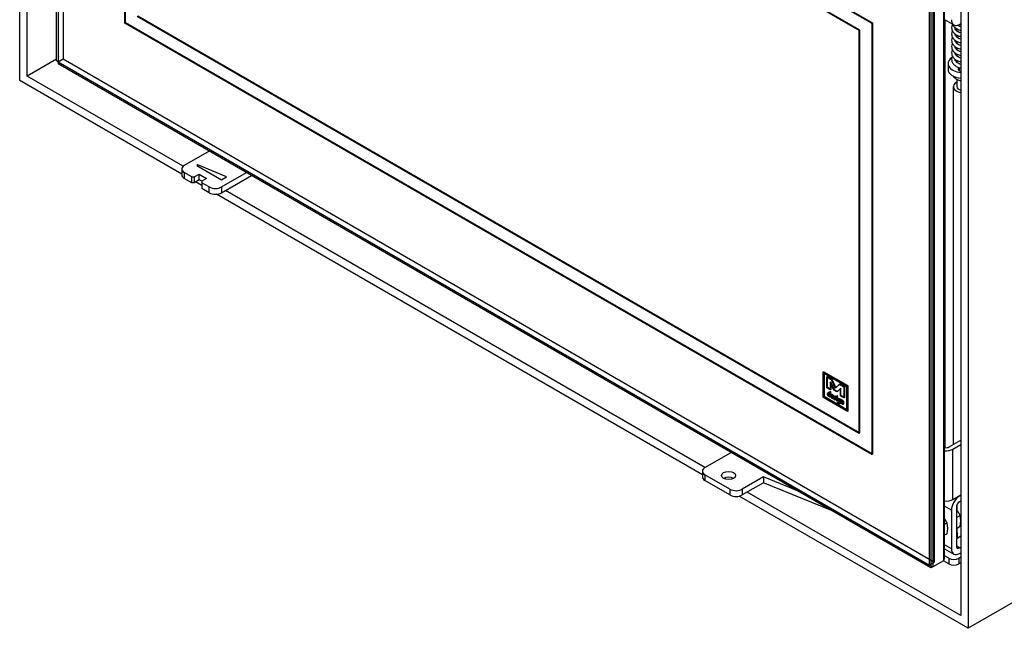
# Model space of a CAD drawing. Units: millimetres. Extents: x 0 to 355, y -58 to 284.
# Drawn here: x 265 to 321, y 24 to 59 of the extents above; entities that cross this region are included whole.
import ezdxf
from ezdxf.lldxf.tags import DXFTag

# ---------------------------------------------------------------- set-up
doc = ezdxf.new("R2010")
doc.units = ezdxf.units.MM
for name, color, linetype in [('Default', 7, 'Continuous'), ('FRAME_-_VENUS_70', 7, 'Continuous'), ('MATICA_M8', 7, 'Continuous'), ('V11-02-04-00_PAC', 7, 'Continuous'), ('V11-700-04-03-01', 7, 'Continuous'), ('V12-04-01-09_VYR', 7, 'Continuous'), ('V12-04-04-00_PRU', 7, 'Continuous'), ('V12-04-07-01_KLU', 7, 'Continuous'), ('V12-04-07-03_KON', 7, 'Continuous'), ('V12-04-07-05_KON', 7, 'Continuous'), ('V12-04-07-07_KON', 7, 'Continuous'), ('V12-700-04-01-02', 7, 'Continuous'), ('V12-700-04-07-02', 7, 'Continuous'), ('V23-700-01-02-01', 7, 'Continuous')]:
    doc.layers.add(name, color=color, linetype=linetype)
tags = doc.linetypes.add('HIDDEN2', pattern=[4.7625, 3.175, -1.5875]).pattern_tags.tags
tags[6:7] = [DXFTag(74, 4), DXFTag(75, 0), DXFTag(340, '0'), DXFTag(46, 0.0), DXFTag(50, 0.0), DXFTag(44, 0.0), DXFTag(45, 0.0)]
tags[4:5] = [DXFTag(74, 4), DXFTag(75, 0), DXFTag(340, '0'), DXFTag(46, 0.0), DXFTag(50, 0.0), DXFTag(44, 0.0), DXFTag(45, 0.0)]

# ---------------------------------------------------------------- blocks, each defined once
blk = doc.blocks.new('SE2')
at = {"layer": 'FRAME_-_VENUS_70', "color": 7, "linetype": 'Continuous'}
for p, q in [((265.31, 55.072), (265.31, 92.467)), ((265.734, 55.317), (265.734, 91.733)), ((318.767, 61.114), (318.767, 24.698)), ((319.191, 61.359), (319.191, 23.963)), ((267.396, 56.276), (265.734, 55.317)), ((274.511, 49.759), (265.31, 55.072)), ((274.594, 50.201), (265.734, 55.317)), ((275.648, 49.103), (275.294, 49.307)), ((304.236, 33.088), (276.991, 48.817)), ((304.089, 32.682), (276.496, 48.613)), ((351.365, 42.539), (319.191, 23.963)), ((319.191, 23.963), (306.186, 31.472)), ((318.767, 24.698), (306.64, 31.7))]:
    blk.add_line(p, q, dxfattribs=at)
at = {"layer": 'MATICA_M8', "color": 7, "linetype": 'Continuous'}
for p, q in [((318.519, 30.251), (318.732, 30.373)), ((317.989, 29.944), (317.85, 29.864)), ((318.519, 29.638), (318.732, 29.76)), ((317.989, 29.332), (317.85, 29.251))]:
    blk.add_line(p, q, dxfattribs=at)
for centre, radius, start, end in [((317.213, 29.623), 1.694, 26.2911, 37.7724), ((317.422, 30.067), 1.345, 346.8309, 13.1691), ((316.47, 29.194), 1.694, 26.2911, 34.4279), ((316.68, 29.638), 1.345, 346.8309, 13.1691)]:
    blk.add_arc(centre, radius, start, end, dxfattribs=at)
at = {"layer": 'V11-02-04-00_PAC', "color": 7, "linetype": 'Continuous'}
for p, q in [((276.072, 51.063), (274.658, 50.246)), ((274.511, 50.042), (274.511, 49.716)), ((274.658, 49.838), (274.658, 49.512)), ((275.082, 49.593), (274.658, 49.838)), ((275.435, 50.287), (275.365, 50.246)), ((275.365, 50.246), (276.779, 49.43)), ((275.435, 50.206), (275.435, 50.287)), ((277.062, 49.593), (275.435, 50.287)), ((276.779, 49.022), (278.193, 49.838)), ((275.082, 49.267), (274.658, 49.512)), ((275.082, 49.593), (275.223, 49.593)), ((275.082, 49.267), (275.082, 49.593)), ((275.223, 49.267), (275.082, 49.267)), ((275.223, 49.593), (275.506, 49.756)), ((275.223, 49.593), (275.223, 49.267)), ((275.506, 49.43), (275.223, 49.267)), ((275.506, 49.43), (275.506, 49.756)), ((275.506, 49.756), (275.93, 49.512)), ((275.648, 49.348), (275.506, 49.43)), ((275.93, 49.512), (275.648, 49.348)), ((275.648, 49.348), (275.648, 49.267)), ((276.072, 49.022), (275.648, 49.267)), ((275.648, 49.267), (275.648, 48.94)), ((276.779, 48.695), (278.476, 49.675)), ((276.779, 49.43), (277.062, 49.593)), ((276.072, 48.695), (275.648, 48.94)), ((276.072, 48.695), (276.072, 49.022)), ((276.779, 49.022), (276.779, 48.695))]:
    blk.add_line(p, q, dxfattribs=at)
for centre, major_axis, start_param, end_param in [((275.011, 50.042), (0.5, 0), 2.356194, 3.926991), ((275.011, 49.716), (0.5, 0), 3.141593, 3.926991), ((276.425, 49.226), (-0.5, 0), 0.785398, 2.356194), ((276.425, 48.899), (0.5, 0), 3.926991, 5.497787)]:
    blk.add_ellipse(centre, major_axis=major_axis, ratio=0.57735, start_param=start_param, end_param=end_param, dxfattribs=at)
at = {"layer": 'V11-700-04-03-01', "color": 7, "linetype": 'HIDDEN2'}
for p, q in [((267.785, 88.956), (267.785, 56.297)), ((271.285, 58.317), (271.285, 82.812)), ((271.285, 82.812), (313.711, 58.317)), ((271.32, 58.338), (271.32, 82.833)), ((271.32, 82.833), (313.747, 58.338)), ((313.004, 57.909), (271.992, 81.588)), ((313.039, 57.93), (272.027, 81.608)), ((317.282, 27.719), (317.282, 60.379)), ((272.027, 58.746), (313.039, 35.068)), ((271.285, 58.317), (271.32, 58.338)), ((313.711, 33.823), (271.285, 58.317)), ((313.747, 33.843), (271.32, 58.338)), ((271.992, 58.726), (313.004, 35.047)), ((313.711, 58.317), (313.747, 58.338)), ((313.711, 58.317), (313.711, 33.823)), ((313.747, 58.338), (313.747, 33.843)), ((313.004, 57.909), (313.039, 57.93)), ((313.004, 35.047), (313.004, 57.909)), ((313.039, 35.068), (313.039, 57.93)), ((267.502, 56.133), (267.785, 56.297)), ((267.785, 56.297), (317.282, 27.719)), ((310.97, 38.532), (310.934, 38.512)), ((312.332, 37.705), (310.934, 38.512)), ((310.934, 38.512), (310.934, 37.099)), ((312.368, 37.725), (310.97, 38.532)), ((310.97, 38.532), (310.97, 38.451)), ((311.005, 38.471), (310.97, 38.451)), ((310.97, 38.451), (310.97, 37.12)), ((312.297, 37.684), (310.97, 38.451)), ((311.005, 38.471), (311.005, 37.14)), ((311.195, 38.255), (311.16, 38.234)), ((311.16, 38.234), (311.399, 38.096)), ((311.16, 37.61), (311.16, 38.234)), ((311.195, 38.255), (311.435, 38.116)), ((311.195, 37.63), (311.195, 38.255)), ((311.435, 38.116), (311.399, 38.096)), ((311.399, 38.096), (311.639, 37.599)), ((311.435, 38.116), (311.674, 37.62)), ((311.195, 37.63), (311.16, 37.61)), ((311.351, 37.499), (311.16, 37.61)), ((311.387, 37.52), (311.195, 37.63)), ((311.387, 37.935), (311.351, 37.914)), ((311.555, 37.492), (311.351, 37.914)), ((311.351, 37.914), (311.351, 37.499)), ((311.387, 37.52), (311.351, 37.499)), ((311.59, 37.513), (311.387, 37.935)), ((311.387, 37.935), (311.387, 37.52)), ((311.59, 37.513), (311.555, 37.492)), ((311.723, 37.395), (311.555, 37.492)), ((311.758, 37.416), (311.59, 37.513)), ((311.639, 37.599), (311.879, 37.819)), ((311.674, 37.62), (311.639, 37.599)), ((311.674, 37.62), (311.914, 37.84)), ((311.927, 37.582), (311.723, 37.395)), ((311.962, 37.603), (311.758, 37.416)), ((311.914, 37.84), (311.879, 37.819)), ((311.879, 37.819), (312.119, 37.681)), ((311.914, 37.84), (312.154, 37.701)), ((311.962, 37.603), (311.927, 37.582)), ((311.927, 37.167), (311.927, 37.582)), ((311.962, 37.187), (311.962, 37.603)), ((312.154, 37.701), (312.119, 37.681)), ((312.119, 37.681), (312.119, 37.056)), ((312.154, 37.701), (312.154, 37.077)), ((312.332, 37.705), (312.297, 37.684)), ((312.297, 36.354), (312.297, 37.684)), ((312.368, 37.725), (312.332, 37.705)), ((312.332, 36.292), (312.332, 37.705)), ((312.368, 36.313), (312.368, 37.725)), ((310.97, 37.12), (310.934, 37.099)), ((310.934, 37.099), (312.332, 36.292)), ((311.005, 37.14), (310.97, 37.12)), ((310.97, 37.12), (312.297, 36.354)), ((311.005, 37.14), (312.332, 36.374)), ((311.254, 37.351), (311.21, 37.325)), ((311.271, 37.318), (311.227, 37.292)), ((311.329, 37.32), (311.293, 37.299)), ((311.293, 37.299), (311.307, 37.279)), ((311.34, 37.259), (311.305, 37.238)), ((311.34, 37.188), (311.305, 37.167)), ((311.343, 37.3), (311.307, 37.279)), ((311.345, 37.146), (311.309, 37.125)), ((311.356, 37.407), (311.312, 37.382)), ((311.329, 37.32), (311.343, 37.3)), ((311.329, 37.098), (311.373, 37.124)), ((311.436, 37.248), (311.391, 37.223)), ((311.429, 37.171), (311.394, 37.151)), ((311.432, 37.137), (311.396, 37.117)), ((311.454, 37.215), (311.41, 37.189)), ((311.514, 37.174), (311.479, 37.154)), ((311.487, 37.047), (311.532, 37.072)), ((311.489, 37.117), (311.533, 37.142)), ((311.537, 37.077), (311.493, 37.052)), ((311.507, 37.014), (311.551, 37.039)), ((311.575, 37.043), (311.531, 37.018)), ((311.596, 37.156), (311.552, 37.13)), ((311.608, 37.103), (311.573, 37.083)), ((311.619, 37.118), (311.574, 37.092)), ((311.62, 36.965), (311.664, 36.991)), ((311.667, 37.109), (311.632, 37.088)), ((311.642, 36.928), (311.686, 36.953)), ((311.683, 37.074), (311.647, 37.054)), ((311.749, 37.081), (311.705, 37.055)), ((311.751, 37.16), (311.707, 37.135)), ((311.758, 37.416), (311.723, 37.395)), ((311.732, 37.092), (311.776, 37.117)), ((311.836, 37.008), (311.791, 36.982)), ((311.856, 36.971), (311.812, 36.945)), ((311.92, 36.937), (311.884, 36.917)), ((311.933, 36.957), (311.898, 36.937)), ((311.962, 37.187), (311.927, 37.167)), ((312.119, 37.056), (311.927, 37.167)), ((311.991, 36.952), (311.947, 36.927)), ((312.154, 37.077), (311.962, 37.187)), ((312.154, 37.077), (312.119, 37.056)), ((311.724, 36.874), (311.768, 36.9)), ((311.814, 36.804), (311.769, 36.779)), ((311.854, 36.741), (311.898, 36.767)), ((311.856, 36.84), (311.9, 36.865)), ((311.858, 36.803), (311.902, 36.829)), ((311.875, 36.705), (311.92, 36.731)), ((311.913, 36.844), (311.877, 36.823)), ((311.967, 36.726), (312.011, 36.752)), ((312.012, 36.825), (311.976, 36.804)), ((312.013, 36.896), (311.978, 36.876)), ((312.03, 36.908), (311.986, 36.883)), ((312.044, 36.873), (312, 36.847)), ((312.097, 36.688), (312.062, 36.668)), ((312.332, 36.374), (312.297, 36.354)), ((312.297, 36.354), (312.368, 36.313)), ((312.368, 36.313), (312.332, 36.292)), ((313.004, 35.047), (313.039, 35.068)), ((313.711, 33.823), (313.747, 33.843)), ((317.07, 27.597), (317.282, 27.719))]:
    blk.add_line(p, q, dxfattribs=at)
at = {"layer": 'V11-700-04-03-01', "color": 7, "linetype": 'Continuous'}
for p, q in [((267.502, 88.793), (267.502, 56.133)), ((316.999, 27.556), (316.999, 60.216)), ((267.502, 56.133), (316.999, 27.556)), ((316.999, 27.556), (317.07, 27.597))]:
    blk.add_line(p, q, dxfattribs=at)
at = {"layer": 'V11-700-04-03-01', "color": 7, "linetype": 'HIDDEN2'}
for centre, radius, start, end in [((311.222, 37.215), 0.0859, 15.5352, 58.5592), ((311.258, 37.236), 0.0859, 15.5352, 58.5592), ((311.393, 37.101), 0.101, 31.714, 60.5831), ((311.428, 37.121), 0.101, 31.714, 60.5831)]:
    blk.add_arc(centre, radius, start, end, dxfattribs=at)
for centre, major_axis, start_param, end_param in [((312.413, 36.563), (-0.784, 1.358), 0.75766, 0.813136), ((312.449, 36.583), (-0.784, 1.358), 0.75766, 0.813136), ((311.858, 36.889), (-0.0319, 0.0552), 4.883452, 5.499283), ((311.894, 36.91), (-0.0319, 0.0552), 4.883452, 5.499283)]:
    blk.add_ellipse(centre, major_axis=major_axis, ratio=0.57735, start_param=start_param, end_param=end_param, dxfattribs=at)
for points, knots in [([(311.309, 37.125), (311.302, 37.123), (311.295, 37.123), (311.279, 37.126), (311.271, 37.129), (311.242, 37.146), (311.224, 37.164), (311.211, 37.188), (311.197, 37.212), (311.189, 37.237), (311.189, 37.294), (311.197, 37.315), (311.211, 37.325), (311.225, 37.336), (311.244, 37.334), (311.278, 37.315), (311.287, 37.307), (311.293, 37.299)], [0, 0, 0, 0, 0.074159, 0.074159, 0.148319, 0.148319, 0.328603, 0.328603, 0.328603, 0.507489, 0.507489, 0.724285, 0.724285, 0.724285, 0.906517, 0.906517, 1, 1, 1, 1]), ([(311.267, 37.289), (311.25, 37.298), (311.237, 37.3), (311.229, 37.293), (311.22, 37.287), (311.216, 37.272), (311.216, 37.233), (311.221, 37.218), (311.23, 37.202), (311.239, 37.186), (311.25, 37.174), (311.271, 37.162), (311.278, 37.159), (311.284, 37.16), (311.287, 37.16), (311.293, 37.161), (311.301, 37.164), (311.302, 37.165), (311.304, 37.166), (311.305, 37.167)], [0, 0, 0, 0, 0.198322, 0.198322, 0.198322, 0.440617, 0.440617, 0.598021, 0.598021, 0.598021, 0.761304, 0.761304, 0.872102, 0.872102, 0.872102, 0.969703, 0.969703, 0.969703, 1, 1, 1, 1]), ([(311.225, 37.297), (311.227, 37.321), (311.234, 37.337), (311.246, 37.346), (311.26, 37.356), (311.279, 37.355), (311.313, 37.335), (311.322, 37.328), (311.329, 37.32)], [0.5411763, 0.5411763, 0.5411763, 0.5411763, 0.7242848, 0.7242848, 0.7242848, 0.9065172, 0.9065172, 1, 1, 1, 1]), ([(311.302, 37.309), (311.285, 37.319), (311.273, 37.32), (311.264, 37.314), (311.256, 37.307), (311.252, 37.292), (311.252, 37.254), (311.256, 37.238), (311.265, 37.222), (311.275, 37.206), (311.285, 37.194), (311.306, 37.182), (311.313, 37.18), (311.319, 37.18), (311.323, 37.18), (311.328, 37.182), (311.336, 37.185), (311.337, 37.186), (311.339, 37.187), (311.34, 37.188)], [0, 0, 0, 0, 0.198322, 0.198322, 0.198322, 0.440617, 0.440617, 0.598021, 0.598021, 0.598021, 0.761304, 0.761304, 0.872102, 0.872102, 0.872102, 0.969703, 0.969703, 0.969703, 1, 1, 1, 1]), ([(311.345, 37.146), (311.337, 37.144), (311.33, 37.144), (311.314, 37.146), (311.306, 37.149), (311.292, 37.157), (311.287, 37.161), (311.282, 37.165)], [0, 0, 0, 0, 0.0741595, 0.0741595, 0.1483189, 0.1483189, 0.1967857, 0.1967857, 0.1967857, 0.1967857]), ([(311.307, 37.279), (311.309, 37.327), (311.311, 37.359), (311.312, 37.375), (311.314, 37.385), (311.318, 37.387), (311.336, 37.377), (311.34, 37.369), (311.34, 37.341), (311.338, 37.307), (311.334, 37.254)], [0, 0, 0, 0, 0.383915, 0.383915, 0.383915, 0.543372, 0.543372, 0.729406, 0.729406, 1, 1, 1, 1]), ([(311.334, 37.254), (311.333, 37.238), (311.332, 37.221), (311.332, 37.165), (311.334, 37.135), (311.337, 37.114), (311.337, 37.112), (311.337, 37.111), (311.337, 37.105), (311.336, 37.102), (311.333, 37.101), (311.33, 37.099), (311.327, 37.1), (311.317, 37.105), (311.312, 37.113), (311.309, 37.125)], [0, 0, 0, 0, 0.220208, 0.220208, 0.722282, 0.722282, 0.722282, 0.738226, 0.738226, 0.809977, 0.809977, 0.809977, 0.88158, 0.88158, 1, 1, 1, 1]), ([(311.343, 37.3), (311.344, 37.348), (311.346, 37.38), (311.348, 37.396), (311.349, 37.405), (311.354, 37.408), (311.371, 37.398), (311.375, 37.389), (311.375, 37.362), (311.373, 37.328), (311.369, 37.275)], [0, 0, 0, 0, 0.383915, 0.383915, 0.383915, 0.543372, 0.543372, 0.729406, 0.729406, 1, 1, 1, 1]), ([(311.369, 37.275), (311.368, 37.258), (311.368, 37.242), (311.368, 37.186), (311.369, 37.156), (311.372, 37.134), (311.373, 37.132), (311.373, 37.131), (311.373, 37.125), (311.371, 37.122), (311.368, 37.121), (311.365, 37.12), (311.362, 37.12), (311.352, 37.126), (311.348, 37.134), (311.345, 37.146)], [0, 0, 0, 0, 0.220208, 0.220208, 0.722282, 0.722282, 0.722282, 0.738226, 0.738226, 0.809977, 0.809977, 0.809977, 0.88158, 0.88158, 1, 1, 1, 1]), ([(311.447, 37.027), (311.424, 37.04), (311.406, 37.058), (311.391, 37.079), (311.376, 37.102), (311.368, 37.127), (311.368, 37.183), (311.375, 37.205), (311.387, 37.218), (311.401, 37.233), (311.42, 37.233), (311.459, 37.21), (311.473, 37.199), (311.484, 37.186), (311.497, 37.171), (311.503, 37.155), (311.503, 37.127), (311.497, 37.119), (311.486, 37.116), (311.481, 37.115), (311.47, 37.115), (311.454, 37.115), (311.435, 37.116), (311.416, 37.116), (311.396, 37.117)], [0, 0, 0, 0, 0.125785, 0.125785, 0.125785, 0.253752, 0.253752, 0.401662, 0.401662, 0.401662, 0.533874, 0.533874, 0.630491, 0.630491, 0.630491, 0.722692, 0.722692, 0.786668, 0.786668, 0.786668, 0.864001, 0.864001, 0.864001, 1, 1, 1, 1]), ([(311.443, 37.189), (311.43, 37.196), (311.42, 37.196), (311.412, 37.19), (311.404, 37.184), (311.398, 37.17), (311.394, 37.151)], [0, 0, 0, 0, 0.425763, 0.425763, 0.425763, 1, 1, 1, 1]), ([(311.394, 37.151), (311.409, 37.15), (311.425, 37.15), (311.44, 37.149), (311.458, 37.149), (311.471, 37.151), (311.479, 37.154)], [0, 0, 0, 0, 0.530085, 0.530085, 0.530085, 1, 1, 1, 1]), ([(311.396, 37.117), (311.402, 37.104), (311.409, 37.093), (311.426, 37.073), (311.436, 37.065), (311.454, 37.055), (311.462, 37.052), (311.471, 37.049), (311.483, 37.046), (311.491, 37.047), (311.494, 37.051), (311.498, 37.055), (311.501, 37.056), (311.509, 37.052), (311.512, 37.049), (311.517, 37.039), (311.519, 37.035), (311.519, 37.018), (311.51, 37.012), (311.492, 37.013), (311.476, 37.014), (311.461, 37.019), (311.447, 37.027)], [0, 0, 0, 0, 0.136654, 0.136654, 0.273309, 0.273309, 0.357818, 0.357818, 0.357818, 0.472633, 0.472633, 0.472633, 0.531506, 0.531506, 0.583838, 0.583838, 0.636169, 0.636169, 0.801885, 0.801885, 0.801885, 1, 1, 1, 1]), ([(311.482, 37.048), (311.459, 37.061), (311.441, 37.078), (311.427, 37.099), (311.411, 37.123), (311.404, 37.147), (311.404, 37.204), (311.41, 37.226), (311.423, 37.239), (311.436, 37.253), (311.455, 37.254), (311.495, 37.231), (311.508, 37.219), (311.519, 37.207), (311.532, 37.191), (311.539, 37.175), (311.539, 37.147), (311.533, 37.14), (311.521, 37.137), (311.516, 37.135), (311.506, 37.135), (311.489, 37.136), (311.47, 37.136), (311.451, 37.137), (311.432, 37.137)], [0, 0, 0, 0, 0.125785, 0.125785, 0.125785, 0.253752, 0.253752, 0.401662, 0.401662, 0.401662, 0.533874, 0.533874, 0.630491, 0.630491, 0.630491, 0.722692, 0.722692, 0.786668, 0.786668, 0.786668, 0.864001, 0.864001, 0.864001, 1, 1, 1, 1]), ([(311.478, 37.209), (311.466, 37.216), (311.456, 37.217), (311.447, 37.21), (311.439, 37.204), (311.433, 37.191), (311.429, 37.171)], [0, 0, 0, 0, 0.425763, 0.425763, 0.425763, 1, 1, 1, 1]), ([(311.429, 37.171), (311.444, 37.171), (311.46, 37.17), (311.475, 37.17), (311.494, 37.169), (311.507, 37.171), (311.514, 37.174)], [0, 0, 0, 0, 0.530085, 0.530085, 0.530085, 1, 1, 1, 1]), ([(311.432, 37.137), (311.437, 37.125), (311.444, 37.113), (311.461, 37.094), (311.471, 37.086), (311.489, 37.075), (311.497, 37.072), (311.507, 37.07), (311.518, 37.067), (311.526, 37.067), (311.53, 37.071), (311.533, 37.076), (311.537, 37.077), (311.544, 37.072), (311.547, 37.069), (311.553, 37.06), (311.554, 37.055), (311.554, 37.038), (311.545, 37.032), (311.527, 37.034), (311.512, 37.035), (311.497, 37.039), (311.482, 37.048)], [0, 0, 0, 0, 0.136654, 0.136654, 0.273309, 0.273309, 0.357818, 0.357818, 0.357818, 0.472633, 0.472633, 0.472633, 0.531506, 0.531506, 0.583838, 0.583838, 0.636169, 0.636169, 0.801885, 0.801885, 0.801885, 1, 1, 1, 1]), ([(311.573, 37.083), (311.576, 37.08), (311.579, 37.077), (311.581, 37.075), (311.605, 37.056), (311.622, 37.04), (311.633, 37.025), (311.65, 37.004), (311.658, 36.981), (311.658, 36.939), (311.651, 36.929), (311.636, 36.927), (311.625, 36.926), (311.61, 36.931), (311.579, 36.949), (311.566, 36.958), (311.554, 36.97), (311.539, 36.986), (311.531, 36.999), (311.531, 37.016), (311.533, 37.019), (311.536, 37.021), (311.539, 37.022), (311.543, 37.022), (311.55, 37.018), (311.554, 37.013), (311.559, 37.004), (311.561, 37), (311.566, 36.995), (311.575, 36.988), (311.581, 36.983), (311.587, 36.979), (311.6, 36.972), (311.608, 36.969), (311.614, 36.967), (311.623, 36.965), (311.628, 36.968), (311.628, 36.991), (311.618, 37.007), (311.599, 37.024), (311.594, 37.028), (311.589, 37.032), (311.584, 37.037), (311.57, 37.048), (311.561, 37.057), (311.555, 37.065), (311.547, 37.076), (311.543, 37.088), (311.543, 37.126), (311.553, 37.137), (311.573, 37.136), (311.579, 37.136), (311.588, 37.134), (311.602, 37.131), (311.615, 37.127), (311.624, 37.126), (311.63, 37.126), (311.634, 37.125), (311.639, 37.124), (311.648, 37.118), (311.652, 37.115), (311.657, 37.105), (311.659, 37.1), (311.659, 37.091), (311.659, 37.086), (311.662, 37.071), (311.662, 37.066), (311.662, 37.058), (311.661, 37.054), (311.658, 37.052), (311.655, 37.051), (311.652, 37.051), (311.647, 37.054)], [0, 0, 0, 0, 0.012676, 0.012676, 0.012676, 0.088094, 0.088094, 0.088094, 0.163477, 0.163477, 0.225557, 0.225557, 0.225557, 0.29318, 0.29318, 0.342512, 0.342512, 0.342512, 0.388601, 0.388601, 0.407578, 0.407578, 0.407578, 0.428015, 0.428015, 0.443909, 0.443909, 0.443909, 0.467874, 0.467874, 0.467874, 0.487103, 0.487103, 0.522459, 0.522459, 0.522459, 0.550579, 0.550579, 0.611398, 0.611398, 0.611398, 0.633467, 0.633467, 0.633467, 0.675293, 0.675293, 0.675293, 0.717793, 0.717793, 0.795165, 0.795165, 0.795165, 0.837193, 0.837193, 0.837193, 0.878839, 0.878839, 0.878839, 0.900591, 0.900591, 0.919706, 0.919706, 0.938822, 0.938822, 0.951154, 0.951154, 0.963487, 0.963487, 0.983608, 0.983608, 0.983608, 1, 1, 1, 1]), ([(311.608, 37.103), (311.611, 37.1), (311.614, 37.097), (311.617, 37.095), (311.64, 37.076), (311.657, 37.06), (311.668, 37.046), (311.685, 37.024), (311.693, 37.001), (311.693, 36.959), (311.686, 36.949), (311.672, 36.948), (311.66, 36.946), (311.645, 36.951), (311.614, 36.969), (311.602, 36.979), (311.59, 36.991), (311.574, 37.006), (311.566, 37.02), (311.566, 37.036), (311.568, 37.039), (311.571, 37.041), (311.574, 37.043), (311.578, 37.042), (311.585, 37.038), (311.589, 37.033), (311.594, 37.025), (311.596, 37.021), (311.602, 37.015), (311.61, 37.009), (311.617, 37.004), (311.623, 37), (311.635, 36.992), (311.643, 36.989), (311.649, 36.988), (311.659, 36.986), (311.663, 36.988), (311.663, 37.011), (311.654, 37.028), (311.635, 37.044), (311.63, 37.049), (311.624, 37.053), (311.619, 37.057), (311.606, 37.068), (311.596, 37.078), (311.591, 37.085), (311.583, 37.097), (311.579, 37.109), (311.579, 37.146), (311.588, 37.158), (311.608, 37.157), (311.614, 37.156), (311.624, 37.155), (311.637, 37.151), (311.65, 37.148), (311.66, 37.146), (311.665, 37.146), (311.67, 37.146), (311.674, 37.144), (311.683, 37.139), (311.687, 37.135), (311.693, 37.125), (311.694, 37.12), (311.694, 37.112), (311.694, 37.106), (311.697, 37.092), (311.698, 37.086), (311.698, 37.078), (311.696, 37.074), (311.694, 37.073), (311.691, 37.071), (311.687, 37.072), (311.683, 37.074)], [0, 0, 0, 0, 0.012676, 0.012676, 0.012676, 0.088094, 0.088094, 0.088094, 0.163477, 0.163477, 0.225557, 0.225557, 0.225557, 0.29318, 0.29318, 0.342512, 0.342512, 0.342512, 0.388601, 0.388601, 0.407578, 0.407578, 0.407578, 0.428015, 0.428015, 0.443909, 0.443909, 0.443909, 0.467874, 0.467874, 0.467874, 0.487103, 0.487103, 0.522459, 0.522459, 0.522459, 0.550579, 0.550579, 0.611398, 0.611398, 0.611398, 0.633467, 0.633467, 0.633467, 0.675293, 0.675293, 0.675293, 0.717793, 0.717793, 0.795165, 0.795165, 0.795165, 0.837193, 0.837193, 0.837193, 0.878839, 0.878839, 0.878839, 0.900591, 0.900591, 0.919706, 0.919706, 0.938822, 0.938822, 0.951154, 0.951154, 0.963487, 0.963487, 0.983608, 0.983608, 0.983608, 1, 1, 1, 1]), ([(311.632, 37.088), (311.624, 37.09), (311.613, 37.093), (311.597, 37.096), (311.581, 37.099), (311.573, 37.093), (311.573, 37.083)], [0, 0, 0, 0, 0.499436, 0.499436, 0.499436, 1, 1, 1, 1]), ([(311.667, 37.109), (311.66, 37.111), (311.648, 37.113), (311.632, 37.117), (311.616, 37.12), (311.608, 37.114), (311.608, 37.103)], [0, 0, 0, 0, 0.499436, 0.499436, 0.499436, 1, 1, 1, 1]), ([(311.647, 37.054), (311.642, 37.057), (311.638, 37.061), (311.636, 37.067), (311.634, 37.071), (311.633, 37.078), (311.632, 37.088)], [0, 0, 0, 0, 0.445289, 0.445289, 0.445289, 1, 1, 1, 1]), ([(311.683, 37.074), (311.677, 37.077), (311.673, 37.082), (311.671, 37.087), (311.67, 37.091), (311.668, 37.098), (311.667, 37.109)], [0, 0, 0, 0, 0.445289, 0.445289, 0.445289, 1, 1, 1, 1]), ([(311.732, 36.95), (311.732, 36.943), (311.732, 36.932), (311.732, 36.918), (311.732, 36.904), (311.732, 36.894), (311.732, 36.882), (311.731, 36.878), (311.728, 36.877), (311.725, 36.875), (311.722, 36.875), (311.713, 36.881), (311.71, 36.884), (311.707, 36.889), (311.704, 36.894), (311.703, 36.899), (311.703, 36.911), (311.703, 36.922), (311.702, 36.936), (311.702, 36.95), (311.702, 36.96), (311.702, 36.978), (311.702, 36.991), (311.703, 37.007), (311.704, 37.023), (311.705, 37.036), (311.705, 37.052), (311.706, 37.056), (311.709, 37.058), (311.712, 37.059), (311.715, 37.059), (311.724, 37.054), (311.728, 37.05), (311.733, 37.04), (311.734, 37.035), (311.734, 37.019), (311.734, 37.006), (311.733, 36.99), (311.732, 36.974), (311.732, 36.961), (311.732, 36.95)], [0, 0, 0, 0, 0.078335, 0.078335, 0.078335, 0.142663, 0.142663, 0.191301, 0.191301, 0.191301, 0.226282, 0.226282, 0.260096, 0.260096, 0.260096, 0.308703, 0.308703, 0.372989, 0.372989, 0.372989, 0.443677, 0.443677, 0.554019, 0.554019, 0.554019, 0.646459, 0.646459, 0.691235, 0.691235, 0.691235, 0.730828, 0.730828, 0.771786, 0.771786, 0.812745, 0.812745, 0.897304, 0.897304, 0.897304, 1, 1, 1, 1]), ([(311.724, 37.096), (311.719, 37.098), (311.715, 37.103), (311.708, 37.115), (311.707, 37.121), (311.707, 37.132), (311.708, 37.136), (311.715, 37.139), (311.719, 37.139), (311.729, 37.133), (311.733, 37.129), (311.737, 37.123), (311.74, 37.117), (311.742, 37.111), (311.742, 37.1), (311.74, 37.096), (311.737, 37.094), (311.733, 37.092), (311.729, 37.093), (311.724, 37.096)], [0, 0, 0, 0, 0.126006, 0.126006, 0.252012, 0.252012, 0.378018, 0.378018, 0.504025, 0.504025, 0.626212, 0.626212, 0.626212, 0.750846, 0.750846, 0.875479, 0.875479, 0.875479, 1, 1, 1, 1]), ([(311.767, 36.97), (311.767, 36.963), (311.767, 36.953), (311.767, 36.939), (311.768, 36.925), (311.768, 36.914), (311.768, 36.902), (311.766, 36.899), (311.764, 36.897), (311.761, 36.896), (311.757, 36.896), (311.749, 36.901), (311.745, 36.905), (311.742, 36.91), (311.739, 36.914), (311.738, 36.919), (311.738, 36.932), (311.738, 36.942), (311.738, 36.956), (311.737, 36.97), (311.737, 36.981), (311.737, 36.998), (311.738, 37.012), (311.739, 37.028), (311.74, 37.043), (311.74, 37.057), (311.74, 37.073), (311.742, 37.076), (311.744, 37.078), (311.747, 37.08), (311.751, 37.079), (311.759, 37.074), (311.763, 37.07), (311.768, 37.061), (311.77, 37.056), (311.77, 37.04), (311.769, 37.026), (311.768, 37.011), (311.767, 36.995), (311.767, 36.981), (311.767, 36.97)], [0, 0, 0, 0, 0.078335, 0.078335, 0.078335, 0.142663, 0.142663, 0.191301, 0.191301, 0.191301, 0.226282, 0.226282, 0.260096, 0.260096, 0.260096, 0.308703, 0.308703, 0.372989, 0.372989, 0.372989, 0.443677, 0.443677, 0.554019, 0.554019, 0.554019, 0.646459, 0.646459, 0.691235, 0.691235, 0.691235, 0.730828, 0.730828, 0.771786, 0.771786, 0.812745, 0.812745, 0.897304, 0.897304, 0.897304, 1, 1, 1, 1]), ([(311.76, 37.116), (311.755, 37.119), (311.751, 37.123), (311.744, 37.135), (311.742, 37.141), (311.742, 37.152), (311.744, 37.156), (311.751, 37.16), (311.755, 37.159), (311.764, 37.154), (311.768, 37.149), (311.772, 37.143), (311.775, 37.138), (311.777, 37.132), (311.777, 37.121), (311.775, 37.117), (311.772, 37.115), (311.769, 37.113), (311.764, 37.113), (311.76, 37.116)], [0, 0, 0, 0, 0.126006, 0.126006, 0.252012, 0.252012, 0.378018, 0.378018, 0.504025, 0.504025, 0.626212, 0.626212, 0.626212, 0.750846, 0.750846, 0.875479, 0.875479, 0.875479, 1, 1, 1, 1]), ([(311.877, 36.823), (311.872, 36.813), (311.865, 36.806), (311.858, 36.804), (311.85, 36.801), (311.842, 36.803), (311.814, 36.819), (311.799, 36.835), (311.788, 36.856), (311.776, 36.877), (311.771, 36.899), (311.771, 36.953), (311.778, 36.974), (311.794, 36.984), (311.81, 36.994), (311.832, 36.991), (311.869, 36.97), (311.877, 36.964), (311.883, 36.958), (311.889, 36.951), (311.894, 36.944), (311.898, 36.937)], [0, 0, 0, 0, 0.094919, 0.094919, 0.094919, 0.171072, 0.171072, 0.316348, 0.316348, 0.316348, 0.465509, 0.465509, 0.67144, 0.67144, 0.67144, 0.878446, 0.878446, 0.947448, 0.947448, 0.947448, 1, 1, 1, 1]), ([(311.858, 36.941), (311.839, 36.952), (311.824, 36.954), (311.814, 36.946), (311.804, 36.94), (311.8, 36.927), (311.8, 36.893), (311.803, 36.88), (311.808, 36.869), (311.814, 36.858), (311.822, 36.849), (311.843, 36.837), (311.853, 36.837), (311.863, 36.844), (311.871, 36.85), (311.876, 36.858), (311.877, 36.868), (311.879, 36.878), (311.882, 36.894), (311.884, 36.917)], [0, 0, 0, 0, 0.18551, 0.18551, 0.18551, 0.343173, 0.343173, 0.469587, 0.469587, 0.469587, 0.591318, 0.591318, 0.703311, 0.703311, 0.703311, 0.825081, 0.825081, 0.825081, 1, 1, 1, 1]), ([(311.806, 36.939), (311.806, 36.94), (311.806, 36.941), (311.806, 36.973), (311.814, 36.994), (311.829, 37.004), (311.845, 37.015), (311.867, 37.012), (311.904, 36.99), (311.912, 36.985), (311.918, 36.978), (311.925, 36.972), (311.93, 36.965), (311.933, 36.957)], [0.4597657, 0.4597657, 0.4597657, 0.4597657, 0.4655088, 0.4655088, 0.6714399, 0.6714399, 0.6714399, 0.8784456, 0.8784456, 0.9474475, 0.9474475, 0.9474475, 1, 1, 1, 1]), ([(311.894, 36.962), (311.874, 36.973), (311.86, 36.974), (311.849, 36.967), (311.84, 36.96), (311.835, 36.947), (311.835, 36.913), (311.838, 36.9), (311.844, 36.889), (311.849, 36.878), (311.857, 36.87), (311.879, 36.858), (311.888, 36.858), (311.898, 36.864), (311.907, 36.87), (311.912, 36.878), (311.913, 36.888), (311.914, 36.899), (311.917, 36.914), (311.92, 36.937)], [0, 0, 0, 0, 0.18551, 0.18551, 0.18551, 0.343173, 0.343173, 0.469587, 0.469587, 0.469587, 0.591318, 0.591318, 0.703311, 0.703311, 0.703311, 0.825081, 0.825081, 0.825081, 1, 1, 1, 1]), ([(311.898, 36.937), (311.908, 36.93), (311.914, 36.92), (311.914, 36.899), (311.913, 36.888), (311.911, 36.875), (311.908, 36.861), (311.907, 36.851), (311.907, 36.845)], [0, 0, 0, 0, 0.408854, 0.408854, 0.662447, 0.662447, 0.662447, 1, 1, 1, 1]), ([(311.933, 36.957), (311.944, 36.951), (311.949, 36.941), (311.949, 36.919), (311.948, 36.908), (311.946, 36.896), (311.944, 36.881), (311.942, 36.871), (311.942, 36.865)], [0, 0, 0, 0, 0.408854, 0.408854, 0.662447, 0.662447, 0.662447, 1, 1, 1, 1]), ([(311.976, 36.804), (311.976, 36.8), (311.976, 36.794), (311.975, 36.788), (311.974, 36.782), (311.974, 36.777), (311.974, 36.768), (311.974, 36.763), (311.975, 36.748), (311.976, 36.743), (311.976, 36.734), (311.974, 36.73), (311.969, 36.727), (311.965, 36.728), (311.957, 36.733), (311.953, 36.736), (311.95, 36.741), (311.948, 36.746), (311.946, 36.751), (311.946, 36.76), (311.946, 36.765), (311.945, 36.772), (311.945, 36.78), (311.944, 36.785), (311.944, 36.801), (311.945, 36.817), (311.948, 36.858), (311.948, 36.874), (311.948, 36.89), (311.948, 36.895), (311.948, 36.903), (311.947, 36.91), (311.947, 36.916), (311.947, 36.925), (311.949, 36.928), (311.952, 36.929), (311.954, 36.931), (311.958, 36.93), (311.972, 36.923), (311.977, 36.912), (311.978, 36.896), (311.978, 36.889), (311.978, 36.883), (311.978, 36.876)], [0, 0, 0, 0, 0.046757, 0.046757, 0.046757, 0.092242, 0.092242, 0.122091, 0.122091, 0.15194, 0.15194, 0.198206, 0.198206, 0.244472, 0.244472, 0.292333, 0.292333, 0.292333, 0.341701, 0.341701, 0.373551, 0.373551, 0.373551, 0.412811, 0.412811, 0.552186, 0.552186, 0.69156, 0.69156, 0.735364, 0.735364, 0.735364, 0.770387, 0.770387, 0.818146, 0.818146, 0.818146, 0.857852, 0.857852, 0.94411, 0.94411, 0.94411, 1, 1, 1, 1]), ([(312.012, 36.825), (312.011, 36.82), (312.011, 36.815), (312.01, 36.808), (312.01, 36.803), (312.009, 36.797), (312.009, 36.788), (312.01, 36.783), (312.011, 36.768), (312.011, 36.763), (312.011, 36.754), (312.01, 36.751), (312.004, 36.748), (312.001, 36.748), (311.992, 36.753), (311.988, 36.757), (311.986, 36.762), (311.983, 36.766), (311.982, 36.771), (311.982, 36.78), (311.981, 36.785), (311.981, 36.793), (311.98, 36.8), (311.98, 36.806), (311.98, 36.821), (311.98, 36.837), (311.983, 36.878), (311.984, 36.894), (311.984, 36.91), (311.984, 36.916), (311.983, 36.923), (311.983, 36.931), (311.983, 36.936), (311.983, 36.945), (311.984, 36.948), (311.987, 36.95), (311.99, 36.951), (311.993, 36.951), (312.007, 36.943), (312.012, 36.932), (312.013, 36.917), (312.013, 36.91), (312.013, 36.903), (312.013, 36.896)], [0, 0, 0, 0, 0.046757, 0.046757, 0.046757, 0.092242, 0.092242, 0.122091, 0.122091, 0.15194, 0.15194, 0.198206, 0.198206, 0.244472, 0.244472, 0.292333, 0.292333, 0.292333, 0.341701, 0.341701, 0.373551, 0.373551, 0.373551, 0.412811, 0.412811, 0.552186, 0.552186, 0.69156, 0.69156, 0.735364, 0.735364, 0.735364, 0.770387, 0.770387, 0.818146, 0.818146, 0.818146, 0.857852, 0.857852, 0.94411, 0.94411, 0.94411, 1, 1, 1, 1]), ([(312.013, 36.896), (312.03, 36.912), (312.048, 36.915), (312.082, 36.896), (312.093, 36.881), (312.099, 36.861), (312.104, 36.848), (312.106, 36.83), (312.106, 36.809), (312.107, 36.803), (312.106, 36.797), (312.106, 36.791), (312.106, 36.786), (312.106, 36.78), (312.106, 36.775), (312.106, 36.765), (312.107, 36.752), (312.11, 36.736), (312.112, 36.719), (312.113, 36.706), (312.113, 36.692), (312.111, 36.688), (312.108, 36.687), (312.106, 36.685), (312.102, 36.686), (312.097, 36.688)], [0, 0, 0, 0, 0.210789, 0.210789, 0.399117, 0.399117, 0.399117, 0.558755, 0.558755, 0.558755, 0.61586, 0.61586, 0.61586, 0.668024, 0.668024, 0.668024, 0.789566, 0.789566, 0.789566, 0.897179, 0.897179, 0.954829, 0.954829, 0.954829, 1, 1, 1, 1]), ([(311.907, 36.845), (311.905, 36.826), (311.904, 36.807), (311.903, 36.789), (311.902, 36.766), (311.9, 36.748), (311.897, 36.735), (311.892, 36.719), (311.885, 36.709), (311.875, 36.706), (311.863, 36.702), (311.846, 36.707), (311.81, 36.728), (311.798, 36.735), (311.789, 36.742), (311.777, 36.753), (311.77, 36.762), (311.77, 36.782), (311.775, 36.785), (311.787, 36.777), (311.793, 36.773), (311.81, 36.759), (311.819, 36.753), (311.83, 36.747), (311.849, 36.736), (311.862, 36.74), (311.87, 36.758), (311.874, 36.771), (311.877, 36.792), (311.877, 36.823)], [0, 0, 0, 0, 0.114958, 0.114958, 0.114958, 0.228013, 0.228013, 0.228013, 0.324918, 0.324918, 0.324918, 0.45183, 0.45183, 0.52634, 0.52634, 0.52634, 0.596712, 0.596712, 0.674904, 0.674904, 0.708036, 0.708036, 0.741168, 0.741168, 0.741168, 0.862279, 0.862279, 0.862279, 1, 1, 1, 1]), ([(311.942, 36.865), (311.94, 36.847), (311.94, 36.828), (311.938, 36.809), (311.937, 36.787), (311.936, 36.768), (311.932, 36.755), (311.928, 36.739), (311.921, 36.73), (311.911, 36.726), (311.899, 36.722), (311.881, 36.727), (311.845, 36.748), (311.834, 36.756), (311.825, 36.763), (311.812, 36.773), (311.806, 36.783), (311.806, 36.802), (311.81, 36.805), (311.822, 36.798), (311.829, 36.793), (311.845, 36.78), (311.855, 36.773), (311.865, 36.768), (311.884, 36.757), (311.898, 36.761), (311.905, 36.779), (311.91, 36.791), (311.912, 36.813), (311.913, 36.844)], [0, 0, 0, 0, 0.114958, 0.114958, 0.114958, 0.228013, 0.228013, 0.228013, 0.324918, 0.324918, 0.324918, 0.45183, 0.45183, 0.52634, 0.52634, 0.52634, 0.596712, 0.596712, 0.674904, 0.674904, 0.708036, 0.708036, 0.741168, 0.741168, 0.741168, 0.862279, 0.862279, 0.862279, 1, 1, 1, 1]), ([(311.913, 36.844), (311.907, 36.833), (311.901, 36.827), (311.893, 36.824), (311.886, 36.822), (311.877, 36.823), (311.864, 36.831), (311.86, 36.834), (311.856, 36.836)], [0, 0, 0, 0, 0.0949193, 0.0949193, 0.0949193, 0.171072, 0.171072, 0.2019839, 0.2019839, 0.2019839, 0.2019839]), ([(312.062, 36.668), (312.053, 36.673), (312.048, 36.681), (312.047, 36.693), (312.046, 36.706), (312.045, 36.72), (312.043, 36.733), (312.042, 36.748), (312.041, 36.761), (312.041, 36.776), (312.041, 36.781), (312.042, 36.789), (312.042, 36.796), (312.042, 36.802), (312.042, 36.83), (312.038, 36.845), (312.019, 36.856), (312.008, 36.854), (311.998, 36.845), (311.989, 36.836), (311.982, 36.822), (311.976, 36.804)], [0, 0, 0, 0, 0.092653, 0.092653, 0.092653, 0.227641, 0.227641, 0.227641, 0.378934, 0.378934, 0.420594, 0.420594, 0.420594, 0.439671, 0.439671, 0.587263, 0.587263, 0.79121, 0.79121, 0.79121, 1, 1, 1, 1]), ([(311.978, 36.876), (311.995, 36.892), (312.012, 36.895), (312.046, 36.875), (312.058, 36.861), (312.064, 36.841), (312.068, 36.827), (312.071, 36.81), (312.071, 36.788), (312.071, 36.782), (312.071, 36.776), (312.071, 36.771), (312.071, 36.765), (312.071, 36.76), (312.071, 36.755), (312.071, 36.745), (312.072, 36.732), (312.074, 36.715), (312.076, 36.699), (312.077, 36.686), (312.077, 36.671), (312.076, 36.668), (312.073, 36.666), (312.07, 36.665), (312.066, 36.665), (312.062, 36.668)], [0, 0, 0, 0, 0.210789, 0.210789, 0.399117, 0.399117, 0.399117, 0.558755, 0.558755, 0.558755, 0.61586, 0.61586, 0.61586, 0.668024, 0.668024, 0.668024, 0.789566, 0.789566, 0.789566, 0.897179, 0.897179, 0.954829, 0.954829, 0.954829, 1, 1, 1, 1]), ([(312.097, 36.688), (312.089, 36.693), (312.084, 36.702), (312.083, 36.713), (312.081, 36.727), (312.08, 36.74), (312.079, 36.754), (312.077, 36.768), (312.076, 36.781), (312.076, 36.796), (312.077, 36.802), (312.077, 36.809), (312.077, 36.817), (312.077, 36.822), (312.077, 36.85), (312.074, 36.865), (312.054, 36.876), (312.043, 36.875), (312.033, 36.865), (312.024, 36.857), (312.017, 36.843), (312.012, 36.825)], [0, 0, 0, 0, 0.092653, 0.092653, 0.092653, 0.227641, 0.227641, 0.227641, 0.378934, 0.378934, 0.420594, 0.420594, 0.420594, 0.439671, 0.439671, 0.587263, 0.587263, 0.79121, 0.79121, 0.79121, 1, 1, 1, 1])]:
    blk.add_open_spline(points, degree=3, knots=knots, dxfattribs=at)
at = {"layer": 'V12-04-01-09_VYR', "color": 7, "linetype": 'Continuous'}
for p, q in [((318.113, 34.261), (318.767, 34.639)), ((318.325, 34.139), (318.767, 34.394)), ((318.325, 31.281), (318.325, 34.139)), ((318.325, 31.281), (318.767, 31.536))]:
    blk.add_line(p, q, dxfattribs=at)
for centre, major_axis, start_param in [((317.936, 34.363), (-0.25, 0), 1.220152), ((317.936, 34.363), (-0.55, 0), 1.414017), ((317.936, 31.506), (-0.55, 0), 1.414017)]:
    blk.add_ellipse(centre, major_axis=major_axis, ratio=0.57735, start_param=start_param, end_param=2.356194, dxfattribs=at)
at = {"layer": 'V12-04-04-00_PRU', "color": 7, "linetype": 'Continuous'}
for points, knots in [([(318.293, 58.255), (318.275, 58.221), (318.241, 58.135), (318.241, 57.984), (318.315, 57.822), (318.459, 57.686), (318.62, 57.605), (318.727, 57.572), (318.764, 57.562)], [0.3030757, 0.3030757, 0.3030757, 0.3030757, 0.3367706, 0.3842292, 0.4375612, 0.4909179, 0.5439538, 0.5706911, 0.5706911, 0.5706911, 0.5706911]), ([(318.287, 58.251), (318.298, 58.228), (318.344, 58.154), (318.459, 58.045), (318.62, 57.964), (318.727, 57.93), (318.764, 57.92)], [0.4156324, 0.4156324, 0.4156324, 0.4156324, 0.4375612, 0.4909179, 0.5439538, 0.5706911, 0.5706911, 0.5706911, 0.5706911]), ([(318.763, 58.128), (318.734, 58.137), (318.668, 58.162), (318.611, 58.194), (318.581, 58.214)], [0.45149501, 0.45149501, 0.45149501, 0.45149501, 0.47962586, 0.51825786, 0.51825786, 0.51825786, 0.51825786]), ([(318.293, 57.896), (318.275, 57.863), (318.241, 57.777), (318.241, 57.625), (318.315, 57.464), (318.459, 57.328), (318.62, 57.247), (318.727, 57.213), (318.764, 57.204)], [0.3030757, 0.3030757, 0.3030757, 0.3030757, 0.3367706, 0.3842292, 0.4375612, 0.4909179, 0.5439538, 0.5706911, 0.5706911, 0.5706911, 0.5706911]), ([(318.734, 57.779), (318.716, 57.786), (318.646, 57.814), (318.55, 57.871), (318.47, 57.959), (318.447, 58.022), (318.444, 58.057), (318.444, 58.065)], [0.4609792, 0.4609792, 0.4609792, 0.4609792, 0.4796259, 0.5329687, 0.5756327, 0.6254947, 0.6387757, 0.6387757, 0.6387757, 0.6387757]), ([(318.763, 57.411), (318.734, 57.42), (318.653, 57.451), (318.55, 57.513), (318.47, 57.601), (318.447, 57.664), (318.444, 57.699), (318.444, 57.706)], [0.451495, 0.451495, 0.451495, 0.451495, 0.4796259, 0.5329687, 0.5756327, 0.6254947, 0.6387757, 0.6387757, 0.6387757, 0.6387757]), ([(318.293, 57.538), (318.275, 57.504), (318.241, 57.419), (318.241, 57.267), (318.315, 57.105), (318.459, 56.97), (318.62, 56.889), (318.727, 56.855), (318.764, 56.845)], [0.3030757, 0.3030757, 0.3030757, 0.3030757, 0.3367706, 0.3842292, 0.4375612, 0.4909179, 0.5439538, 0.5706911, 0.5706911, 0.5706911, 0.5706911]), ([(318.293, 57.18), (318.275, 57.146), (318.241, 57.061), (318.241, 56.909), (318.315, 56.747), (318.459, 56.611), (318.62, 56.53), (318.727, 56.497), (318.764, 56.487)], [0.3030757, 0.3030757, 0.3030757, 0.3030757, 0.3367706, 0.3842292, 0.4375612, 0.4909179, 0.5439538, 0.5706911, 0.5706911, 0.5706911, 0.5706911]), ([(318.763, 57.053), (318.734, 57.062), (318.653, 57.093), (318.55, 57.155), (318.47, 57.243), (318.447, 57.306), (318.444, 57.341), (318.444, 57.348)], [0.451495, 0.451495, 0.451495, 0.451495, 0.4796259, 0.5329687, 0.5756327, 0.6254947, 0.6387757, 0.6387757, 0.6387757, 0.6387757]), ([(318.293, 56.821), (318.275, 56.788), (318.241, 56.702), (318.241, 56.55), (318.315, 56.389), (318.459, 56.253), (318.62, 56.172), (318.727, 56.138), (318.764, 56.129)], [0.3030757, 0.3030757, 0.3030757, 0.3030757, 0.3367706, 0.3842292, 0.4375612, 0.4909179, 0.5439538, 0.5706911, 0.5706911, 0.5706911, 0.5706911]), ([(318.763, 56.694), (318.734, 56.704), (318.653, 56.735), (318.55, 56.796), (318.47, 56.884), (318.447, 56.947), (318.444, 56.982), (318.444, 56.99)], [0.451495, 0.451495, 0.451495, 0.451495, 0.4796259, 0.5329687, 0.5756327, 0.6254947, 0.6387757, 0.6387757, 0.6387757, 0.6387757]), ([(318.763, 56.336), (318.734, 56.345), (318.653, 56.376), (318.55, 56.438), (318.47, 56.526), (318.447, 56.589), (318.444, 56.624), (318.444, 56.631)], [0.451495, 0.451495, 0.451495, 0.451495, 0.4796259, 0.5329687, 0.5756327, 0.6254947, 0.6387757, 0.6387757, 0.6387757, 0.6387757]), ([(318.293, 56.463), (318.275, 56.429), (318.241, 56.344), (318.241, 56.192), (318.315, 56.03), (318.459, 55.895), (318.62, 55.814), (318.727, 55.78), (318.764, 55.771)], [0.3030757, 0.3030757, 0.3030757, 0.3030757, 0.3367706, 0.3842292, 0.4375612, 0.4909179, 0.5439538, 0.5706911, 0.5706911, 0.5706911, 0.5706911]), ([(318.763, 55.978), (318.734, 55.987), (318.653, 56.018), (318.55, 56.08), (318.47, 56.168), (318.447, 56.231), (318.444, 56.266), (318.444, 56.273)], [0.451495, 0.451495, 0.451495, 0.451495, 0.4796259, 0.5329687, 0.5756327, 0.6254947, 0.6387757, 0.6387757, 0.6387757, 0.6387757]), ([(318.318, 55.33), (318.321, 55.327), (318.36, 55.272), (318.459, 55.178), (318.62, 55.097), (318.727, 55.063), (318.764, 55.054)], [0.4336401, 0.4336401, 0.4336401, 0.4336401, 0.4375612, 0.4909179, 0.5439538, 0.5706911, 0.5706911, 0.5706911, 0.5706911])]:
    blk.add_open_spline(points, degree=3, knots=knots, dxfattribs=at)
at = {"layer": 'V12-04-07-01_KLU', "color": 7, "linetype": 'Continuous'}
for p, q in [((304.236, 33.088), (305.721, 33.945)), ((304.089, 32.884), (304.089, 32.557)), ((305.65, 31.863), (304.236, 32.679)), ((304.236, 32.679), (304.236, 32.353)), ((307.559, 32.557), (306.357, 31.863)), ((309.496, 31.766), (307.559, 32.557)), ((307.559, 32.557), (307.559, 32.23)), ((305.65, 31.536), (304.236, 32.353)), ((307.559, 32.23), (306.357, 31.536)), ((311.429, 30.649), (307.559, 32.23)), ((305.65, 31.863), (305.65, 31.536)), ((306.357, 31.863), (306.357, 31.536)), ((318.095, 27.944), (317.85, 28.085)), ((318.767, 28.005), (318.661, 27.944)), ((318.095, 27.617), (317.777, 27.801)), ((318.095, 27.944), (318.095, 27.617)), ((318.661, 27.944), (318.661, 27.617)), ((318.767, 27.678), (318.661, 27.617))]:
    blk.add_line(p, q, dxfattribs=at)
for centre, major_axis, start_param, end_param in [((304.589, 32.884), (0.5, 0), 2.356194, 3.926991), ((304.589, 32.557), (0.5, 0), 3.141593, 3.926991), ((305.579, 32.312), (0.4, 0), 0.785398, 2.356194), ((306.004, 32.067), (0.5, 0), 3.926991, 5.497787), ((306.004, 31.74), (0.5, 0), 3.926991, 5.497787), ((318.378, 28.107), (0.4, 0), 3.926991, 5.497787), ((318.378, 27.78), (0.4, 0), 3.926991, 5.497787)]:
    blk.add_ellipse(centre, major_axis=major_axis, ratio=0.57735, start_param=start_param, end_param=end_param, dxfattribs=at)
blk.add_ellipse((305.579, 32.639), major_axis=(-0.4, 0), ratio=0.57735, dxfattribs=at)
at = {"layer": 'V12-04-07-03_KON', "color": 7, "linetype": 'Continuous'}
for p, q in [((318.044, 56.031), (318.044, 55.705)), ((318.544, 56.14), (318.474, 56.18)), ((318.644, 55.719), (318.68, 55.798)), ((318.644, 55.674), (318.644, 55.719)), ((318.703, 55.644), (318.703, 55.793))]:
    blk.add_line(p, q, dxfattribs=at)
for centre, major_axis, start_param, end_param in [((318.944, 56.031), (0.9, 0), 2.469986, 4.514685), ((318.944, 55.705), (0.9, 0), 3.141593, 4.514685), ((318.788, 55.697), (0.15, 0), 2.879793, 4.56866)]:
    blk.add_ellipse(centre, major_axis=major_axis, ratio=0.57735, start_param=start_param, end_param=end_param, dxfattribs=at)
at = {"layer": 'V12-04-07-05_KON', "color": 7, "linetype": 'Continuous'}
for p, q in [((317.85, 58.525), (318.371, 58.224)), ((318.696, 58.256), (318.767, 58.297))]:
    blk.add_line(p, q, dxfattribs=at)
blk.add_ellipse((318.696, 58.787), major_axis=(0.325, 0.563), ratio=0.57735, start_param=2.356194, end_param=3.926991, dxfattribs=at)
at = {"layer": 'V12-04-07-07_KON', "color": 7, "linetype": 'Continuous'}
for p, q in [((318.696, 31.475), (318.679, 31.485)), ((318.767, 31.516), (318.696, 31.475)), ((318.237, 30.679), (317.85, 30.902)), ((318.519, 30.842), (318.519, 28.638)), ((318.767, 31.189), (318.696, 31.149)), ((318.237, 30.679), (318.237, 28.474)), ((318.519, 29.291), (318.572, 29.321)), ((318.572, 29.087), (318.572, 29.321)), ((318.767, 29.189), (318.626, 29.107)), ((318.237, 28.474), (317.85, 28.698)), ((318.696, 28.536), (318.519, 28.638)), ((318.696, 28.536), (318.767, 28.577)), ((317.85, 28.478), (318.371, 28.177)), ((318.696, 28.209), (318.767, 28.25))]:
    blk.add_line(p, q, dxfattribs=at)
for centre, major_axis, start_param, end_param in [((318.696, 30.944), (0.325, 0.563), 0.785398, 2.356194), ((318.696, 30.944), (0.125, 0.217), 0.785398, 2.356194), ((318.519, 29.169), (0.15, 0), 4.712389, 5.497787), ((318.944, 29.413), (0.405, 0), 2.984296, 3.547583), ((318.696, 28.74), (0.125, 0.217), 2.356194, 3.926991), ((318.696, 28.74), (0.325, 0.563), 2.356194, 3.926991)]:
    blk.add_ellipse(centre, major_axis=major_axis, ratio=0.57735, start_param=start_param, end_param=end_param, dxfattribs=at)
at = {"layer": 'V12-700-04-01-02', "color": 7, "linetype": 'Continuous'}
for p, q in [((267.396, 56.195), (267.396, 88.936)), ((317.777, 60.542), (317.777, 27.801)), ((317.85, 27.944), (317.85, 60.604)), ((317.07, 60.256), (317.07, 27.515)), ((317.176, 60.195), (317.176, 27.454)), ((267.502, 56.134), (267.396, 56.195)), ((267.502, 56.133), (267.502, 56.011)), ((317.07, 27.393), (267.502, 56.011)), ((317.07, 27.515), (316.999, 27.556)), ((317.07, 27.515), (317.07, 27.515)), ((317.07, 27.515), (317.07, 27.393)), ((317.07, 27.515), (317.176, 27.454)), ((317.176, 27.454), (317.07, 27.393)), ((317.777, 27.801), (317.176, 27.454))]:
    blk.add_line(p, q, dxfattribs=at)
blk.add_open_spline([(317.777, 27.801), (317.8, 27.821), (317.819, 27.844), (317.844, 27.893), (317.85, 27.918), (317.85, 27.944)], degree=3, knots=[0, 0, 0, 0, 0.25, 0.25, 0.5, 0.5, 0.5, 0.5], dxfattribs=at)
at = {"layer": 'V12-700-04-07-02', "color": 7, "linetype": 'Continuous'}
for p, q in [((318.544, 58.012), (318.544, 57.886)), ((318.544, 57.653), (318.544, 57.528)), ((318.544, 57.295), (318.544, 57.17)), ((318.544, 56.937), (318.544, 56.811)), ((318.544, 56.578), (318.544, 56.453)), ((318.544, 56.22), (318.544, 56.095)), ((318.544, 55.145), (318.544, 54.725)), ((318.344, 54.725), (318.344, 34.395)), ((318.544, 30.96), (318.544, 30.643)), ((318.544, 29.652), (318.544, 29.377))]:
    blk.add_line(p, q, dxfattribs=at)
for major_axis, start_param, end_param in [((0.6, 0), 2.300524, 4.413323), ((0.4, 0), 3.141593, 4.254627)]:
    blk.add_ellipse((318.944, 54.725), major_axis=major_axis, ratio=0.57735, start_param=start_param, end_param=end_param, dxfattribs=at)
at = {"layer": 'V23-700-01-02-01', "color": 7, "linetype": 'Continuous'}
blk.add_line((317.883, 34.222), (317.883, 58.506), dxfattribs=at)

msp = doc.modelspace()

# ---------------------------------------------------------------- block references
at = {"layer": 'Default'}
msp.add_blockref('SE2', (0, 0), dxfattribs=at)

doc.saveas('drawing.dxf')
